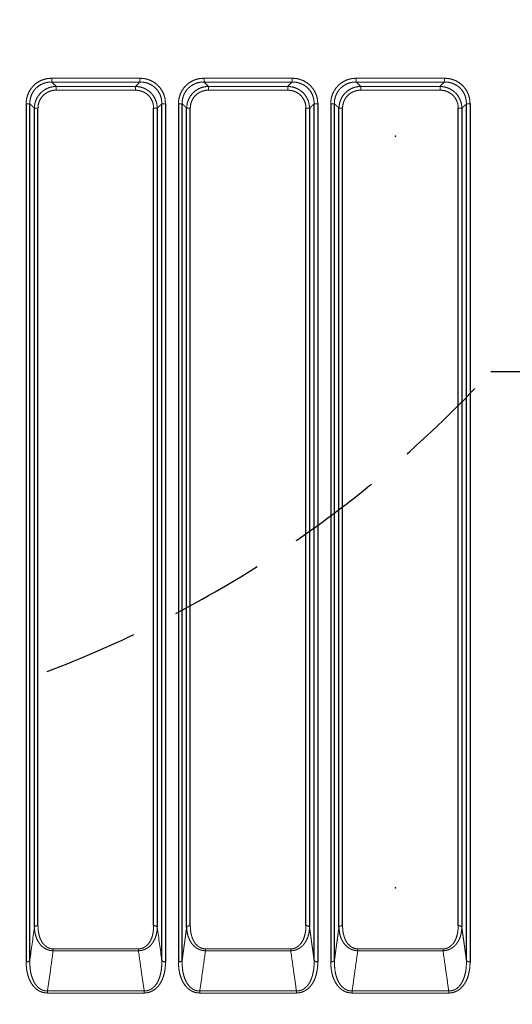
# Model space of a CAD drawing. Units: millimetres. Extents: x 0 to 28804, y 0 to 19939.
# Drawn here: x 15475 to 16130, y 9437 to 10747 of the extents above; entities that cross this region are included whole.
import ezdxf

# ---------------------------------------------------------------- set-up
doc = ezdxf.new("R2010")
doc.units = ezdxf.units.MM
doc.header["$LTSCALE"] = 500
doc.linetypes.add('DASHED2', pattern=[0.375, 0.25, -0.125])
doc.linetypes.add('PHANTOM', pattern=[2.5, 1.25, -0.25, 0.25, -0.25, 0.25, -0.25])
for name, color, linetype in [('EN_SAFETYZONE', 30, 'DASHED2'), ('EQUIPMENT', 7, 'Continuous'), ('OMNI_ATT', 200, 'Continuous')]:
    doc.layers.add(name, color=color, linetype=linetype)
doc.styles.add('TXT_ROMANS', font='Romans.shx', dxfattribs={"height": 180})
doc.dimstyles.new('ISO-25', dxfattribs={"dimtxt": 2.5, "dimasz": 2.5, "dimexe": 1.25, "dimexo": 0.625, "dimtad": 1, "dimtxsty": 'Standard', "dimcen": 2.5, "dimadec": 0, "dimazin": 0, "dimtfac": 1, "dimtmove": 0, "dimatfit": 3, "dimfxl": 1, "dimarcsym": 0})

# ---------------------------------------------------------------- blocks, each defined once
blk = doc.blocks.new('rofp3035')
at = {"color": 7, "linetype": 'PHANTOM', "lineweight": 0}
for p, q in [((1132.7, 1316.7), (1015.5, 1316.7)), ((1015.5, 1311.7), (1015.5, 1316.7)), ((1015.5, 1311.7), (1132.7, 1311.7)), ((1132.7, 1311.7), (1132.7, 1316.7)), ((1335.2, 1316.7), (1218, 1316.7)), ((1218, 1311.7), (1218, 1316.7)), ((1218, 1311.7), (1335.2, 1311.7)), ((1335.2, 1311.7), (1335.2, 1316.7)), ((1537.7, 1316.7), (1420.5, 1316.7)), ((1420.5, 1316.7), (1420.5, 1311.7)), ((1420.5, 1311.7), (1537.7, 1311.7)), ((1537.7, 1316.7), (1537.7, 1311.7)), ((1126.8, 1305.8), (1021.5, 1305.8)), ((1021.5, 1300.8), (1021.5, 1305.8)), ((1021.5, 1300.8), (1126.8, 1300.8)), ((1126.8, 1300.8), (1126.8, 1305.8)), ((1329.3, 1305.8), (1224, 1305.8)), ((1224, 1305.8), (1224, 1300.8)), ((1224, 1300.8), (1329.3, 1300.8)), ((1329.3, 1305.8), (1329.3, 1300.8)), ((1531.8, 1305.8), (1426.5, 1305.8)), ((1426.5, 1305.8), (1426.5, 1300.8)), ((1426.5, 1300.8), (1531.8, 1300.8)), ((1531.8, 1305.8), (1531.8, 1300.8)), ((981.5, 1282.9), (981.5, 141)), ((986.4, 143.2), (986.4, 1282.8)), ((992.4, 1276.8), (992.4, 187.2)), ((997.2, 189.4), (997.2, 1276.8)), ((1151, 1276.8), (1151, 189.4)), ((1155.8, 187.2), (1155.8, 1276.8)), ((1161.9, 1282.8), (1161.9, 143.2)), ((1166.7, 141), (1166.7, 1282.9)), ((1184, 1282.9), (1184, 141)), ((1188.9, 143.2), (1188.9, 1282.8)), ((1194.9, 1276.8), (1194.9, 187.2)), ((1199.7, 189.4), (1199.7, 1276.8)), ((1353.5, 1276.8), (1353.5, 189.4)), ((1358.3, 187.2), (1358.3, 1276.8)), ((1364.4, 1282.8), (1364.4, 143.2)), ((1369.2, 141), (1369.2, 1282.9)), ((1386.5, 1282.9), (1386.5, 141)), ((1391.4, 143.2), (1391.4, 1282.8)), ((1397.4, 1276.8), (1397.4, 187.2)), ((1402.2, 189.4), (1402.2, 1276.8)), ((1556, 1276.8), (1556, 189.4)), ((1560.8, 187.2), (1560.8, 1276.8)), ((1566.9, 1282.8), (1566.9, 143.2)), ((1571.7, 141), (1571.7, 1282.9)), ((1130.8, 158.5), (1017.4, 158.5)), ((1017.4, 156), (1017.4, 158.5)), ((1130.8, 156), (1130.8, 158.5)), ((1333.3, 158.5), (1219.9, 158.5)), ((1219.9, 158.5), (1219.9, 156)), ((1333.3, 158.5), (1333.3, 156)), ((1535.8, 158.5), (1422.4, 158.5)), ((1422.4, 158.5), (1422.4, 156)), ((1535.8, 158.5), (1535.8, 156)), ((1017.4, 156), (1130.8, 156)), ((1219.9, 156), (1333.3, 156)), ((1422.4, 156), (1535.8, 156)), ((1138.4, 102.4), (1009.8, 102.4)), ((1009.8, 99.7), (1009.8, 102.4)), ((1009.8, 99.7), (1138.4, 99.7)), ((1138.4, 99.7), (1138.4, 102.4)), ((1340.9, 102.4), (1212.3, 102.4)), ((1212.3, 99.7), (1212.3, 102.4)), ((1212.3, 99.7), (1340.9, 99.7)), ((1340.9, 99.7), (1340.9, 102.4)), ((1543.4, 102.4), (1414.8, 102.4)), ((1414.8, 102.4), (1414.8, 99.7)), ((1414.8, 99.7), (1543.4, 99.7)), ((1543.4, 102.4), (1543.4, 99.7))]:
    blk.add_line(p, q, dxfattribs=at)
at = {"color": 7}
for p, q in [((981.5, 1282.9), (981.5, 141)), ((986.4, 143.2), (986.4, 1282.8)), ((992.4, 187.2), (992.4, 1276.8)), ((997.2, 189.4), (997.2, 1276.8)), ((1151, 189.4), (1151, 1276.8)), ((1155.8, 1276.8), (1155.8, 187.2)), ((1161.9, 143.2), (1161.9, 1282.8)), ((1166.7, 1282.9), (1166.7, 141)), ((1184, 1282.9), (1184, 141)), ((1188.9, 143.2), (1188.9, 1282.8)), ((1194.9, 187.2), (1194.9, 1276.8)), ((1199.7, 189.4), (1199.7, 1276.8)), ((1353.5, 189.4), (1353.5, 1276.8)), ((1358.3, 1276.8), (1358.3, 187.2)), ((1364.4, 143.2), (1364.4, 1282.8)), ((1369.2, 1282.9), (1369.2, 141)), ((1386.5, 1282.9), (1386.5, 141)), ((1391.4, 143.2), (1391.4, 1282.8)), ((1397.4, 187.2), (1397.4, 1276.8)), ((1402.2, 189.4), (1402.2, 1276.8)), ((1556, 189.4), (1556, 1276.8)), ((1560.8, 1276.8), (1560.8, 187.2)), ((1566.9, 143.2), (1566.9, 1282.8)), ((1571.7, 1282.9), (1571.7, 141))]:
    blk.add_line(p, q, dxfattribs=at)
at = {"color": 7, "linetype": 'PHANTOM', "lineweight": 0}
for centre, radius, start, end in [((982.4, 1088.3), 194.5, 88.8214, 90.2438), ((996.4, 1550.9), 274.1, 269.1629, 270.1725), ((1151.8, 1550.9), 274.1, 269.8275, 270.8371), ((1165.9, 1088.3), 194.5, 89.7562, 91.1786), ((1184.9, 1088.3), 194.5, 88.8214, 90.2438), ((1198.9, 1550.9), 274.1, 269.1629, 270.1725), ((1354.3, 1550.9), 274.1, 269.8275, 270.8372), ((1368.4, 1088.3), 194.5, 89.7562, 91.1786), ((1387.4, 1088.3), 194.5, 88.8214, 90.2438), ((1401.4, 1550.9), 274.1, 269.1629, 270.1725), ((1556.8, 1550.9), 274.1, 269.8275, 270.8372), ((1570.9, 1088.3), 194.5, 89.7562, 91.1786), ((996.7, 184.1), 5.32, 84.0077, 143.5301), ((1151.5, 184.1), 5.32, 36.47, 95.9922), ((1199.2, 184.1), 5.32, 84.0078, 143.53), ((1354, 184.1), 5.32, 36.4697, 95.9923), ((1401.7, 184.1), 5.32, 84.0081, 143.5296), ((1556.5, 184.1), 5.32, 36.4697, 95.9926), ((982.1, 146.2), 5.26, 264.1196, 324.6207), ((1166.2, 146.2), 5.26, 215.3793, 275.8803), ((1184.6, 146.2), 5.26, 264.1197, 324.6209), ((1368.7, 146.2), 5.26, 215.3792, 275.8805), ((1387.1, 146.2), 5.26, 264.1197, 324.6206), ((1571.2, 146.2), 5.26, 215.3791, 275.8807)]:
    blk.add_arc(centre, radius, start, end, dxfattribs=at)
for points, knots in [([(1015.5, 1316.7), (1013.6, 1316.6), (1009.6, 1316.4), (1003.9, 1314.9), (998.6, 1312.5), (993.7, 1309.3), (989.6, 1305.2), (986.3, 1300.7), (983.8, 1295.6), (982.3, 1290.9), (981.6, 1286.6), (981.6, 1284.1), (981.5, 1282.9)], [0, 0, 0, 0, 0.109815, 0.2196, 0.32969, 0.439758, 0.545971, 0.652185, 0.756119, 0.860072, 0.930033, 1, 1, 1, 1]), ([(986.4, 1282.8), (986.4, 1283.9), (986.4, 1286), (987, 1289.7), (988.2, 1293.8), (990.3, 1298.2), (993.1, 1302.1), (996.7, 1305.5), (1000.9, 1308.3), (1005.5, 1310.3), (1010.4, 1311.5), (1013.8, 1311.6), (1015.5, 1311.7)], [0, 0, 0, 0, 0.070154, 0.1403, 0.244044, 0.347762, 0.453546, 0.55933, 0.669277, 0.779256, 0.889608, 1, 1, 1, 1]), ([(1021.5, 1305.8), (1019.9, 1307.4), (1017.9, 1309.3), (1015.9, 1311.3), (1015.5, 1311.7)], [0, 0, 0, 0, 0.809214, 1, 1, 1, 1]), ([(1132.7, 1311.7), (1132.3, 1311.3), (1130.3, 1309.3), (1128.4, 1307.4), (1126.8, 1305.8)], [0, 0, 0, 0, 0.190787, 1, 1, 1, 1]), ([(1166.7, 1282.9), (1166.6, 1284.8), (1166.4, 1288.6), (1165, 1294.2), (1162.6, 1299.5), (1159.4, 1304.3), (1155.5, 1308.4), (1151, 1311.7), (1146, 1314.2), (1141.2, 1315.8), (1136.7, 1316.5), (1134.1, 1316.6), (1132.7, 1316.7)], [0, 0, 0, 0, 0.108011, 0.215992, 0.324132, 0.432257, 0.537003, 0.641758, 0.745778, 0.849819, 0.924906, 1, 1, 1, 1]), ([(1132.7, 1311.7), (1133.9, 1311.7), (1136.2, 1311.6), (1140, 1311), (1144.2, 1309.7), (1148.5, 1307.6), (1152.4, 1304.8), (1155.8, 1301.3), (1158.5, 1297.2), (1160.5, 1292.6), (1161.7, 1287.8), (1161.8, 1284.5), (1161.9, 1282.8)], [0, 0, 0, 0, 0.075567, 0.151127, 0.255264, 0.359373, 0.463768, 0.56815, 0.675908, 0.783684, 0.891823, 1, 1, 1, 1]), ([(1218, 1316.7), (1216.1, 1316.6), (1212.1, 1316.4), (1206.4, 1314.9), (1201.1, 1312.5), (1196.2, 1309.3), (1192.1, 1305.2), (1188.8, 1300.7), (1186.3, 1295.6), (1184.8, 1290.9), (1184.1, 1286.6), (1184.1, 1284.1), (1184, 1282.9)], [0, 0, 0, 0, 0.109815, 0.2196, 0.329689, 0.439758, 0.545971, 0.652185, 0.756119, 0.860072, 0.930033, 1, 1, 1, 1]), ([(1188.9, 1282.8), (1188.9, 1283.9), (1188.9, 1286), (1189.5, 1289.7), (1190.7, 1293.8), (1192.8, 1298.2), (1195.6, 1302.1), (1199.2, 1305.5), (1203.4, 1308.3), (1208, 1310.3), (1212.9, 1311.5), (1216.3, 1311.6), (1218, 1311.7)], [0, 0, 0, 0, 0.0701543, 0.1403003, 0.244044, 0.3477623, 0.4535461, 0.5593295, 0.6692767, 0.7792558, 0.8896082, 1, 1, 1, 1]), ([(1224, 1305.8), (1222.4, 1307.4), (1220.4, 1309.3), (1218.4, 1311.3), (1218, 1311.7)], [0, 0, 0, 0, 0.809213, 1, 1, 1, 1]), ([(1335.2, 1311.7), (1334.8, 1311.3), (1332.8, 1309.3), (1330.9, 1307.4), (1329.3, 1305.8)], [0, 0, 0, 0, 0.190786, 1, 1, 1, 1]), ([(1369.2, 1282.9), (1369.1, 1284.8), (1368.9, 1288.6), (1367.5, 1294.2), (1365.1, 1299.5), (1361.9, 1304.3), (1358, 1308.4), (1353.5, 1311.7), (1348.5, 1314.2), (1343.7, 1315.8), (1339.2, 1316.5), (1336.6, 1316.6), (1335.2, 1316.7)], [0, 0, 0, 0, 0.108011, 0.215992, 0.324132, 0.432256, 0.537003, 0.641757, 0.745778, 0.849819, 0.924906, 1, 1, 1, 1]), ([(1335.2, 1311.7), (1336.4, 1311.7), (1338.7, 1311.6), (1342.5, 1311), (1346.7, 1309.7), (1351, 1307.6), (1354.9, 1304.8), (1358.3, 1301.3), (1361, 1297.2), (1363, 1292.6), (1364.2, 1287.8), (1364.3, 1284.5), (1364.4, 1282.8)], [0, 0, 0, 0, 0.075568, 0.151127, 0.255265, 0.359374, 0.463768, 0.56815, 0.675908, 0.783684, 0.891823, 1, 1, 1, 1]), ([(1420.5, 1316.7), (1418.6, 1316.6), (1414.6, 1316.4), (1408.9, 1314.9), (1403.6, 1312.5), (1398.7, 1309.3), (1394.6, 1305.2), (1391.3, 1300.7), (1388.8, 1295.6), (1387.3, 1290.9), (1386.6, 1286.6), (1386.6, 1284.1), (1386.5, 1282.9)], [0, 0, 0, 0, 0.109815, 0.2196, 0.32969, 0.439759, 0.545971, 0.652185, 0.75612, 0.860072, 0.930033, 1, 1, 1, 1]), ([(1391.4, 1282.8), (1391.4, 1283.9), (1391.4, 1286), (1392, 1289.7), (1393.2, 1293.8), (1395.3, 1298.2), (1398.1, 1302.1), (1401.7, 1305.5), (1405.9, 1308.3), (1410.5, 1310.3), (1415.4, 1311.5), (1418.8, 1311.6), (1420.5, 1311.7)], [0, 0, 0, 0, 0.070154, 0.1403, 0.244044, 0.347762, 0.453546, 0.55933, 0.669276, 0.779255, 0.889608, 1, 1, 1, 1]), ([(1426.5, 1305.8), (1424.9, 1307.4), (1422.9, 1309.3), (1420.9, 1311.3), (1420.5, 1311.7)], [0, 0, 0, 0, 0.809214, 1, 1, 1, 1]), ([(1537.7, 1311.7), (1537.3, 1311.3), (1535.3, 1309.3), (1533.4, 1307.4), (1531.8, 1305.8)], [0, 0, 0, 0, 0.190786, 1, 1, 1, 1]), ([(1571.7, 1282.9), (1571.6, 1284.8), (1571.4, 1288.6), (1570, 1294.2), (1567.6, 1299.5), (1564.4, 1304.3), (1560.5, 1308.4), (1556, 1311.7), (1551, 1314.2), (1546.2, 1315.8), (1541.7, 1316.5), (1539.1, 1316.6), (1537.7, 1316.7)], [0, 0, 0, 0, 0.108011, 0.215992, 0.324132, 0.432257, 0.537004, 0.641757, 0.745778, 0.849819, 0.924906, 1, 1, 1, 1]), ([(1537.7, 1311.7), (1538.9, 1311.7), (1541.2, 1311.6), (1545, 1311), (1549.2, 1309.7), (1553.5, 1307.6), (1557.4, 1304.8), (1560.8, 1301.3), (1563.5, 1297.2), (1565.5, 1292.6), (1566.7, 1287.8), (1566.8, 1284.5), (1566.9, 1282.8)], [0, 0, 0, 0, 0.075567, 0.151127, 0.255265, 0.359374, 0.463767, 0.56815, 0.675908, 0.783684, 0.891823, 1, 1, 1, 1]), ([(1021.5, 1305.8), (1019.8, 1305.7), (1016.5, 1305.5), (1011.7, 1304.2), (1007.1, 1302.1), (1003, 1299.3), (999.5, 1295.9), (996.6, 1292), (994.5, 1287.7), (992.8, 1282.6), (992.6, 1278.9), (992.4, 1276.8)], [0, 0, 0, 0, 0.109339, 0.218657, 0.328755, 0.438839, 0.545183, 0.651528, 0.755467, 0.85942, 1, 1, 1, 1]), ([(997.2, 1276.8), (997.3, 1278.6), (997.5, 1281.7), (998.9, 1285.9), (1000.6, 1289.5), (1003, 1292.7), (1006, 1295.6), (1009.4, 1297.9), (1013.2, 1299.6), (1017.3, 1300.6), (1020.1, 1300.8), (1021.5, 1300.8)], [0, 0, 0, 0, 0.140899, 0.24467, 0.348421, 0.454394, 0.560367, 0.670344, 0.780343, 0.890156, 1, 1, 1, 1]), ([(1155.8, 1276.8), (1155.7, 1278.4), (1155.5, 1281.7), (1154.2, 1286.5), (1152.2, 1291), (1149.5, 1295.1), (1146.1, 1298.6), (1142.2, 1301.4), (1138, 1303.6), (1133.9, 1304.9), (1130.1, 1305.6), (1127.9, 1305.7), (1126.8, 1305.8)], [0, 0, 0, 0, 0.107907, 0.215793, 0.324413, 0.433021, 0.538292, 0.643568, 0.747623, 0.851692, 0.925844, 1, 1, 1, 1]), ([(1126.8, 1300.8), (1128.6, 1300.7), (1131.9, 1300.5), (1136.2, 1299.1), (1139.8, 1297.3), (1143, 1295), (1145.8, 1292.1), (1148.1, 1288.7), (1149.8, 1284.9), (1150.8, 1280.9), (1150.9, 1278.1), (1151, 1276.8)], [0, 0, 0, 0, 0.148936, 0.253113, 0.357269, 0.462256, 0.567234, 0.675547, 0.783878, 0.891925, 1, 1, 1, 1]), ([(1224, 1305.8), (1222.3, 1305.7), (1219, 1305.5), (1214.2, 1304.2), (1209.6, 1302.1), (1205.5, 1299.3), (1202, 1295.9), (1199.1, 1292), (1197, 1287.7), (1195.3, 1282.6), (1195.1, 1278.9), (1194.9, 1276.8)], [0, 0, 0, 0, 0.109339, 0.218657, 0.328755, 0.438839, 0.545183, 0.651528, 0.755467, 0.85942, 1, 1, 1, 1]), ([(1199.7, 1276.8), (1199.8, 1278.6), (1200, 1281.7), (1201.4, 1285.9), (1203.1, 1289.5), (1205.5, 1292.7), (1208.5, 1295.6), (1211.9, 1297.9), (1215.7, 1299.6), (1219.8, 1300.6), (1222.6, 1300.8), (1224, 1300.8)], [0, 0, 0, 0, 0.140899, 0.24467, 0.348421, 0.454394, 0.560368, 0.670344, 0.780343, 0.890156, 1, 1, 1, 1]), ([(1358.3, 1276.8), (1358.2, 1278.4), (1358, 1281.7), (1356.7, 1286.5), (1354.7, 1291), (1352, 1295.1), (1348.6, 1298.6), (1344.7, 1301.4), (1340.5, 1303.6), (1336.4, 1304.9), (1332.6, 1305.6), (1330.4, 1305.7), (1329.3, 1305.8)], [0, 0, 0, 0, 0.107907, 0.215793, 0.324413, 0.433021, 0.538292, 0.643568, 0.747623, 0.851692, 0.925843, 1, 1, 1, 1]), ([(1329.3, 1300.8), (1331.1, 1300.7), (1334.4, 1300.5), (1338.7, 1299.1), (1342.3, 1297.3), (1345.5, 1295), (1348.3, 1292.1), (1350.6, 1288.7), (1352.3, 1284.9), (1353.3, 1280.9), (1353.4, 1278.1), (1353.5, 1276.8)], [0, 0, 0, 0, 0.148936, 0.253114, 0.357268, 0.462256, 0.567234, 0.675548, 0.783878, 0.891924, 1, 1, 1, 1]), ([(1426.5, 1305.8), (1424.8, 1305.7), (1421.5, 1305.5), (1416.7, 1304.2), (1412.1, 1302.1), (1408, 1299.3), (1404.5, 1295.9), (1401.6, 1292), (1399.5, 1287.7), (1397.8, 1282.6), (1397.6, 1278.9), (1397.4, 1276.8)], [0, 0, 0, 0, 0.109339, 0.218657, 0.328755, 0.438839, 0.545183, 0.651528, 0.755467, 0.85942, 1, 1, 1, 1]), ([(1402.2, 1276.8), (1402.3, 1278.6), (1402.5, 1281.7), (1403.9, 1285.9), (1405.6, 1289.5), (1408, 1292.7), (1411, 1295.6), (1414.4, 1297.9), (1418.2, 1299.6), (1422.3, 1300.6), (1425.1, 1300.8), (1426.5, 1300.8)], [0, 0, 0, 0, 0.140899, 0.24467, 0.348421, 0.454393, 0.560367, 0.670343, 0.780343, 0.890156, 1, 1, 1, 1]), ([(1560.8, 1276.8), (1560.7, 1278.4), (1560.5, 1281.7), (1559.2, 1286.5), (1557.2, 1291), (1554.5, 1295.1), (1551.1, 1298.6), (1547.2, 1301.4), (1543, 1303.6), (1538.9, 1304.9), (1535.1, 1305.6), (1532.9, 1305.7), (1531.8, 1305.8)], [0, 0, 0, 0, 0.107907, 0.215794, 0.324413, 0.433021, 0.538292, 0.643568, 0.747623, 0.851692, 0.925843, 1, 1, 1, 1]), ([(1531.8, 1300.8), (1533.6, 1300.7), (1536.9, 1300.5), (1541.2, 1299.1), (1544.8, 1297.3), (1548, 1295), (1550.8, 1292.1), (1553.1, 1288.7), (1554.8, 1284.9), (1555.8, 1280.9), (1555.9, 1278.1), (1556, 1276.8)], [0, 0, 0, 0, 0.148935, 0.253114, 0.357268, 0.462256, 0.567234, 0.675548, 0.783878, 0.891925, 1, 1, 1, 1]), ([(992.4, 187.2), (992.5, 185.3), (992.8, 181.5), (994, 175.8), (995.8, 171.1), (997.9, 167.4), (999.9, 164.6), (1002.4, 161.9), (1005.1, 159.8), (1007.8, 158.2), (1010.4, 157.1), (1013.3, 156.4), (1015.6, 156), (1017, 156), (1017.4, 156)], [0, 0, 0, 0, 0.142558, 0.285393, 0.427569, 0.507032, 0.586451, 0.669127, 0.751673, 0.807658, 0.863601, 0.92126, 0.978903, 1, 1, 1, 1]), ([(1017.4, 158.5), (1017.1, 158.5), (1015.9, 158.5), (1013.9, 158.8), (1011.6, 159.5), (1009.4, 160.6), (1007.2, 162.1), (1005, 164.2), (1002.9, 166.8), (1001.3, 169.6), (999.7, 173.3), (998.3, 178), (997.4, 183.6), (997.3, 187.5), (997.2, 189.4)], [0, 0, 0, 0, 0.019584, 0.073107, 0.126656, 0.179651, 0.232711, 0.313681, 0.39482, 0.475167, 0.555565, 0.703388, 0.851803, 1, 1, 1, 1]), ([(1151, 189.4), (1150.9, 187.4), (1150.8, 183.6), (1149.9, 177.9), (1148.4, 172.8), (1146.3, 168.3), (1144, 165), (1141.5, 162.5), (1139.3, 160.9), (1137.2, 159.7), (1135.2, 159), (1133, 158.6), (1131.6, 158.5), (1130.8, 158.5)], [0, 0, 0, 0, 0.149153, 0.298526, 0.447293, 0.561574, 0.675585, 0.744831, 0.813945, 0.860395, 0.906806, 0.953404, 1, 1, 1, 1]), ([(1130.8, 156), (1131.7, 156), (1133.5, 156.1), (1136, 156.6), (1138.5, 157.4), (1141, 158.5), (1143.7, 160.2), (1146.7, 162.7), (1149.5, 166.1), (1152.2, 170.6), (1154.2, 175.8), (1155.5, 181.5), (1155.7, 185.3), (1155.8, 187.2)], [0, 0, 0, 0, 0.050247, 0.1004948, 0.1499719, 0.1994723, 0.2709728, 0.3425687, 0.4559819, 0.5696307, 0.7127292, 0.856506, 1, 1, 1, 1]), ([(1194.9, 187.2), (1195, 185.3), (1195.3, 181.5), (1196.5, 175.8), (1198.3, 171.1), (1200.4, 167.4), (1202.4, 164.6), (1204.9, 161.9), (1207.6, 159.8), (1210.3, 158.2), (1212.9, 157.1), (1215.8, 156.4), (1218.1, 156), (1219.5, 156), (1219.9, 156)], [0, 0, 0, 0, 0.142558, 0.285393, 0.427569, 0.507032, 0.586451, 0.669127, 0.751673, 0.807658, 0.863601, 0.92126, 0.978903, 1, 1, 1, 1]), ([(1219.9, 158.5), (1219.6, 158.5), (1218.4, 158.5), (1216.4, 158.8), (1214.1, 159.5), (1211.9, 160.6), (1209.7, 162.1), (1207.5, 164.2), (1205.4, 166.8), (1203.8, 169.6), (1202.2, 173.3), (1200.8, 178), (1199.9, 183.6), (1199.8, 187.5), (1199.7, 189.4)], [0, 0, 0, 0, 0.019584, 0.073107, 0.126656, 0.179651, 0.232711, 0.313681, 0.39482, 0.475167, 0.555565, 0.703388, 0.851803, 1, 1, 1, 1]), ([(1353.5, 189.4), (1353.4, 187.4), (1353.3, 183.6), (1352.4, 177.9), (1350.9, 172.8), (1348.8, 168.3), (1346.5, 165), (1344, 162.5), (1341.8, 160.9), (1339.7, 159.7), (1337.7, 159), (1335.5, 158.6), (1334.1, 158.5), (1333.3, 158.5)], [0, 0, 0, 0, 0.149153, 0.298526, 0.447293, 0.561574, 0.675585, 0.744831, 0.813945, 0.860394, 0.906806, 0.953403, 1, 1, 1, 1]), ([(1333.3, 156), (1334.2, 156), (1336, 156.1), (1338.5, 156.6), (1341, 157.4), (1343.5, 158.5), (1346.2, 160.2), (1349.2, 162.7), (1352, 166.1), (1354.7, 170.6), (1356.7, 175.8), (1358, 181.5), (1358.2, 185.3), (1358.3, 187.2)], [0, 0, 0, 0, 0.050247, 0.100495, 0.149972, 0.199472, 0.270973, 0.342569, 0.455982, 0.569631, 0.712729, 0.856506, 1, 1, 1, 1]), ([(1397.4, 187.2), (1397.5, 185.3), (1397.8, 181.5), (1399, 175.8), (1400.8, 171.1), (1402.9, 167.4), (1404.9, 164.6), (1407.4, 161.9), (1410.1, 159.8), (1412.8, 158.2), (1415.4, 157.1), (1418.3, 156.4), (1420.6, 156), (1422, 156), (1422.4, 156)], [0, 0, 0, 0, 0.142558, 0.285393, 0.427569, 0.507032, 0.58645, 0.669127, 0.751673, 0.807658, 0.863601, 0.92126, 0.978903, 1, 1, 1, 1]), ([(1422.4, 158.5), (1422.1, 158.5), (1420.9, 158.5), (1418.9, 158.8), (1416.6, 159.5), (1414.4, 160.6), (1412.2, 162.1), (1410, 164.2), (1407.9, 166.8), (1406.3, 169.6), (1404.7, 173.3), (1403.3, 178), (1402.4, 183.6), (1402.3, 187.5), (1402.2, 189.4)], [0, 0, 0, 0, 0.0195847, 0.0731071, 0.1266566, 0.1796519, 0.2327111, 0.3136811, 0.3948198, 0.4751672, 0.5555652, 0.7033881, 0.851803, 1, 1, 1, 1]), ([(1556, 189.4), (1555.9, 187.4), (1555.8, 183.6), (1554.9, 177.9), (1553.4, 172.8), (1551.3, 168.3), (1549, 165), (1546.5, 162.5), (1544.3, 160.9), (1542.2, 159.7), (1540.2, 159), (1538, 158.6), (1536.6, 158.5), (1535.8, 158.5)], [0, 0, 0, 0, 0.149153, 0.298526, 0.447293, 0.561574, 0.675585, 0.744831, 0.813945, 0.860394, 0.906805, 0.953403, 1, 1, 1, 1]), ([(1535.8, 156), (1536.7, 156), (1538.5, 156.1), (1541, 156.6), (1543.5, 157.4), (1546, 158.5), (1548.7, 160.2), (1551.7, 162.7), (1554.6, 166.1), (1557.2, 170.6), (1559.2, 175.8), (1560.5, 181.5), (1560.7, 185.3), (1560.8, 187.2)], [0, 0, 0, 0, 0.050247, 0.100495, 0.149972, 0.199472, 0.270973, 0.342569, 0.455982, 0.569631, 0.712729, 0.856506, 1, 1, 1, 1]), ([(1009.8, 102.4), (1011, 110.2), (1013.5, 128), (1016, 145.9), (1017.4, 156)], [0, 0, 0, 0, 0.436782, 1, 1, 1, 1]), ([(1130.8, 156), (1132.2, 145.9), (1134.7, 128), (1137.3, 110.2), (1138.4, 102.4)], [0, 0, 0, 0, 0.563218, 1, 1, 1, 1]), ([(1212.3, 102.4), (1213.5, 110.2), (1216, 128), (1218.5, 145.9), (1219.9, 156)], [0, 0, 0, 0, 0.436782, 1, 1, 1, 1]), ([(1333.3, 156), (1334.7, 145.9), (1337.2, 128), (1339.8, 110.2), (1340.9, 102.4)], [0, 0, 0, 0, 0.563218, 1, 1, 1, 1]), ([(1414.8, 102.4), (1416, 110.2), (1418.5, 128), (1421, 145.9), (1422.4, 156)], [0, 0, 0, 0, 0.436782, 1, 1, 1, 1]), ([(1535.8, 156), (1537.2, 145.9), (1539.7, 128), (1542.3, 110.2), (1543.4, 102.4)], [0, 0, 0, 0, 0.5632181, 1, 1, 1, 1]), ([(981.5, 141), (981.6, 138.5), (981.7, 133.6), (982.9, 126.3), (984.8, 120), (987.1, 114.8), (989.4, 111), (991.9, 107.9), (994.5, 105.4), (997.2, 103.3), (1000.2, 101.7), (1003.3, 100.6), (1006.6, 99.9), (1008.8, 99.8), (1009.8, 99.7)], [0, 0, 0, 0, 0.141421, 0.283048, 0.424147, 0.515563, 0.606895, 0.66859, 0.730434, 0.791921, 0.845053, 0.898131, 0.949066, 1, 1, 1, 1]), ([(1009.8, 102.4), (1008.9, 102.4), (1007, 102.4), (1004.2, 103.1), (1001.6, 104.2), (999, 105.8), (996.7, 107.8), (994.6, 110.2), (992.5, 113.3), (990.6, 117), (988.7, 122.3), (987.2, 128.5), (986.4, 135.8), (986.4, 140.7), (986.4, 143.2)], [0, 0, 0, 0, 0.047458, 0.094918, 0.145052, 0.195264, 0.255463, 0.316051, 0.376509, 0.46887, 0.561319, 0.707287, 0.853726, 1, 1, 1, 1]), ([(1161.9, 143.2), (1161.9, 140.2), (1161.8, 134.3), (1160.7, 126.9), (1159.1, 121.1), (1157.5, 116.7), (1155.5, 112.8), (1153, 109.3), (1150.3, 106.6), (1147.4, 104.6), (1144.9, 103.4), (1142.3, 102.7), (1140.2, 102.4), (1138.9, 102.4), (1138.4, 102.4)], [0, 0, 0, 0, 0.17763, 0.355112, 0.446058, 0.53711, 0.62783, 0.706274, 0.784524, 0.83876, 0.892892, 0.934183, 0.975462, 1, 1, 1, 1]), ([(1138.4, 99.7), (1139.6, 99.8), (1142.1, 99.9), (1145.7, 100.8), (1148.9, 102.2), (1152.3, 104.2), (1155.5, 106.9), (1158.5, 110.5), (1161, 114.5), (1163, 118.8), (1164.6, 123.7), (1165.8, 129.1), (1166.6, 135), (1166.7, 139), (1166.7, 141)], [0, 0, 0, 0, 0.057388, 0.114785, 0.171864, 0.229016, 0.308757, 0.388655, 0.478012, 0.567715, 0.65729, 0.771416, 0.885764, 1, 1, 1, 1]), ([(1184, 141), (1184.1, 138.5), (1184.2, 133.6), (1185.4, 126.3), (1187.3, 120), (1189.6, 114.8), (1191.9, 111), (1194.4, 107.9), (1197, 105.4), (1199.7, 103.3), (1202.7, 101.7), (1205.8, 100.6), (1209.1, 99.9), (1211.3, 99.8), (1212.3, 99.7)], [0, 0, 0, 0, 0.141421, 0.283048, 0.424147, 0.515563, 0.606895, 0.66859, 0.730434, 0.791921, 0.845053, 0.898131, 0.949066, 1, 1, 1, 1]), ([(1212.3, 102.4), (1211.4, 102.4), (1209.5, 102.4), (1206.7, 103.1), (1204.1, 104.2), (1201.5, 105.8), (1199.2, 107.8), (1197.1, 110.2), (1195, 113.3), (1193.1, 117), (1191.2, 122.3), (1189.7, 128.5), (1188.9, 135.8), (1188.9, 140.7), (1188.9, 143.2)], [0, 0, 0, 0, 0.0474584, 0.0949178, 0.1450519, 0.1952644, 0.2554633, 0.3160514, 0.3765086, 0.4688696, 0.5613194, 0.7072868, 0.8537264, 1, 1, 1, 1]), ([(1364.4, 143.2), (1364.4, 140.2), (1364.3, 134.3), (1363.2, 126.9), (1361.6, 121.1), (1360, 116.7), (1358, 112.8), (1355.5, 109.3), (1352.8, 106.6), (1349.9, 104.6), (1347.4, 103.4), (1344.8, 102.7), (1342.7, 102.4), (1341.4, 102.4), (1340.9, 102.4)], [0, 0, 0, 0, 0.17763, 0.355112, 0.446058, 0.53711, 0.62783, 0.706275, 0.784524, 0.83876, 0.892892, 0.934183, 0.975462, 1, 1, 1, 1]), ([(1340.9, 99.7), (1342.1, 99.8), (1344.6, 99.9), (1348.2, 100.8), (1351.4, 102.2), (1354.8, 104.2), (1358, 106.9), (1361, 110.5), (1363.5, 114.5), (1365.5, 118.8), (1367.1, 123.7), (1368.3, 129.1), (1369.1, 135), (1369.2, 139), (1369.2, 141)], [0, 0, 0, 0, 0.057388, 0.114784, 0.171864, 0.229016, 0.308757, 0.388655, 0.478012, 0.567715, 0.65729, 0.771416, 0.885763, 1, 1, 1, 1]), ([(1386.5, 141), (1386.6, 138.5), (1386.7, 133.6), (1387.9, 126.3), (1389.8, 120), (1392.1, 114.8), (1394.4, 111), (1396.9, 107.9), (1399.5, 105.4), (1402.2, 103.3), (1405.2, 101.7), (1408.3, 100.6), (1411.6, 99.9), (1413.8, 99.8), (1414.8, 99.7)], [0, 0, 0, 0, 0.141421, 0.283049, 0.424147, 0.515563, 0.606895, 0.66859, 0.730434, 0.791921, 0.845053, 0.898132, 0.949066, 1, 1, 1, 1]), ([(1414.8, 102.4), (1413.9, 102.4), (1412, 102.4), (1409.2, 103.1), (1406.6, 104.2), (1404, 105.8), (1401.7, 107.8), (1399.6, 110.2), (1397.5, 113.3), (1395.6, 117), (1393.7, 122.3), (1392.2, 128.5), (1391.4, 135.8), (1391.4, 140.7), (1391.4, 143.2)], [0, 0, 0, 0, 0.0474579, 0.0949173, 0.1450519, 0.1952642, 0.2554632, 0.3160514, 0.3765086, 0.4688696, 0.5613192, 0.7072867, 0.8537263, 1, 1, 1, 1]), ([(1566.9, 143.2), (1566.9, 140.2), (1566.8, 134.3), (1565.7, 126.9), (1564.1, 121.1), (1562.5, 116.7), (1560.5, 112.8), (1558, 109.3), (1555.3, 106.6), (1552.4, 104.6), (1549.9, 103.4), (1547.3, 102.7), (1545.2, 102.4), (1543.9, 102.4), (1543.4, 102.4)], [0, 0, 0, 0, 0.1776302, 0.3551124, 0.4460578, 0.5371101, 0.6278302, 0.7062746, 0.7845245, 0.8387602, 0.8928926, 0.9341835, 0.9754625, 1, 1, 1, 1]), ([(1543.4, 99.7), (1544.6, 99.8), (1547.1, 99.9), (1550.7, 100.8), (1553.9, 102.2), (1557.3, 104.2), (1560.5, 106.9), (1563.5, 110.5), (1566, 114.5), (1568, 118.8), (1569.6, 123.7), (1570.8, 129.1), (1571.6, 135), (1571.7, 139), (1571.7, 141)], [0, 0, 0, 0, 0.057388, 0.114784, 0.171864, 0.229016, 0.308757, 0.388655, 0.478012, 0.567715, 0.65729, 0.771416, 0.885763, 1, 1, 1, 1])]:
    blk.add_open_spline(points, degree=3, knots=knots, dxfattribs=at)
for points, degree in [([(986.4, 1282.8), (992.4, 1276.8)], 1), ([(1155.8, 1276.8), (1161.9, 1282.8)], 1), ([(1188.9, 1282.8), (1194.9, 1276.8)], 1), ([(1358.3, 1276.8), (1364.4, 1282.8)], 1), ([(1391.4, 1282.8), (1397.4, 1276.8)], 1), ([(1560.8, 1276.8), (1566.9, 1282.8)], 1), ([(992.4, 187.2), (990.4, 172.5), (988.4, 157.9), (986.4, 143.2)], 3), ([(1161.9, 143.2), (1159.8, 157.9), (1157.8, 172.5), (1155.8, 187.2)], 3), ([(1194.9, 187.2), (1188.9, 143.2)], 1), ([(1364.4, 143.2), (1358.3, 187.2)], 1), ([(1397.4, 187.2), (1391.4, 143.2)], 1), ([(1566.9, 143.2), (1560.8, 187.2)], 1)]:
    blk.add_open_spline(points, degree=degree, dxfattribs=at)
at = {"color": 7}
for p in [(1472.8, 1239.6), (1472.8, 239.6)]:
    blk.add_point(p, dxfattribs=at)
at = {"layer": 'OMNI_ATT', "flags": 3}
blk.add_attdef('NAME', (416.7, 267.7), '', height=200, dxfattribs=at)

msp = doc.modelspace()

# ---------------------------------------------------------------- linework, layer by layer
at = {"layer": 'EN_SAFETYZONE', "elevation": -666.5}
msp.add_lwpolyline([(12032.4, 9851.5, 0.001515), (12039.9, 9845.9, 0.54489), (14845.7, 9778.9), (14961.9, 9778.9, 0.20963), (16102.1, 10278.9), (17427.9, 10278.9, 0.414214), (18477.9, 11328.9), (18477.9, 11848.9, 0.414214), (17427.9, 12898.9), (16102.1, 12898.9, 0.106099), (15570.9, 13274.3, 0.043693), (15514.4, 13550.7)], format="xyb", dxfattribs=at)

# ---------------------------------------------------------------- block references
msp.add_blockref('rofp3035', (14502.6, 9352.3))

# ---------------------------------------------------------------- leaders
at = {"layer": 'EQUIPMENT', "annotation_type": 0, "has_hookline": 1, "hookline_direction": 0, "text_width": 1911.4}
msp.add_leader([(14394.7, 9600.9), (17357.4, 4656), (17607.4, 4656)], dimstyle='ISO-25', override={"dimscale": 100, "dimtxt": 1.8, "dimexe": 2, "dimexo": 2, "dimgap": 1, "dimtoh": 1, "dimdec": 0, "dimzin": 0, "dimdsep": 46, "dimtxsty": 'TXT_ROMANS', "dimcen": 5, "dimclrd": 256, "dimclre": 256, "dimclrt": 256, "dimtix": 1, "dimatfit": 2, "dimtvp": 1, "dimtolj": 1, "dimtzin": 0, "dimarcsym": 1}, dxfattribs=at)

doc.saveas('drawing.dxf')
